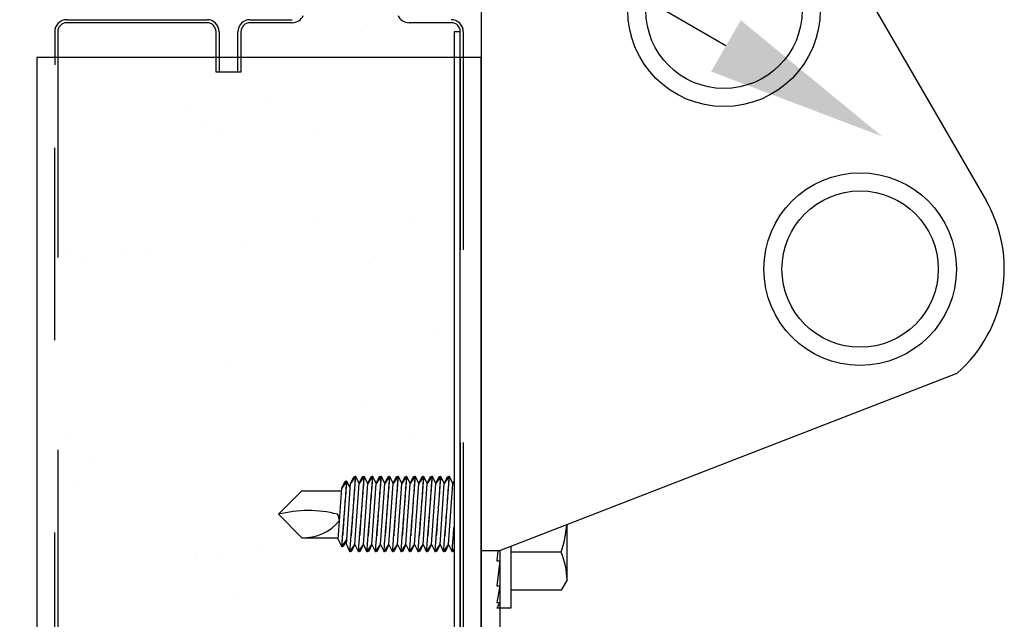
# Model space of a CAD drawing. Units: inches. Extents: x 168.8 to 189.1, y 234.4 to 247.7.
# Drawn here: x 174.8 to 175.3, y 242.8 to 243.1 of the extents above; entities that cross this region are included whole.
import ezdxf
from ezdxf import colors
from ezdxf.entities.mleader import LeaderData, LeaderLine
from ezdxf.math import Vec2, Vec3

# ---------------------------------------------------------------- set-up
doc = ezdxf.new("R2010")
doc.units = ezdxf.units.IN
doc.header["$LTSCALE"] = 0.25
doc.header["$MEASUREMENT"] = 0
doc.linetypes.add('HIDDEN', pattern=[0.375, 0.25, -0.125])
doc.layers.add('5150', color=7, linetype='Continuous')
doc.layers.add('ANNOTATIONS', color=1, linetype='Continuous')
doc.styles.add('ARIAL', font='arial.ttf', dxfattribs={"height": 0.09375})

msp = doc.modelspace()

# ---------------------------------------------------------------- linework, layer by layer
at = {"layer": '5150'}
for p, q in [((175.1804046654448, 243.1550426634644), (175.2597356531105, 243.0178689137676)), ((174.9971185927595, 243.1166842806963), (174.9971185927595, 242.5335748446061)), ((174.7816498427595, 243.1118021242294), (174.8546185927596, 243.1118021242293)), ((174.8769623427595, 243.1118021242293), (174.8989169011451, 243.1118021242294)), ((174.7753998427595, 243.1055521242293), (174.7753998427595, 243.0882504712712)), ((174.7769623427595, 243.1055521242293), (174.7769623427595, 243.0882504712712)), ((174.8546185927596, 243.1102396242294), (174.7816498427595, 243.1102396242294)), ((174.8593060927595, 243.0845590650211), (174.8593060927595, 243.1055521242293)), ((174.8608685927595, 243.1055521242293), (174.8608685927595, 243.0845590650211)), ((174.8707123427595, 243.0845590650211), (174.8707123427595, 243.1055521242293)), ((174.8722748427595, 243.1055521242293), (174.8722748427595, 243.0845590650211)), ((174.8989169011451, 243.1102396242294), (174.8769623427595, 243.1102396242294)), ((174.9381673931321, 243.1093639690699), (174.9381673931321, 243.1093639690699)), ((174.9816498427595, 243.1102396242294), (174.9596952843739, 243.1102396242294)), ((174.9878998427595, 243.1055521242293), (174.9878998427595, 243.0882504712712)), ((174.8722748427595, 243.0845590650211), (174.8593060927595, 243.0845590650211)), ((174.8435938007858, 243.0670996816683), (174.8435938007858, 243.0670996816683)), ((174.8842621379845, 243.0685344107924), (174.8842621379845, 243.0685344107924)), ((174.8551137591735, 243.0565435846743), (174.8551137591735, 243.0565435846743)), ((174.8627988258044, 243.0515316333141), (174.8627988258044, 243.0515316333141)), ((174.9106181206662, 243.0517437980316), (174.9106181206662, 243.0517437980316)), ((174.9094879627632, 243.0067188068626), (174.9094879627632, 243.0067188068626)), ((174.9596003418236, 243.0079792469541), (174.9596003418236, 243.0079792469541)), ((174.8747078755685, 242.9968029417453), (174.8747078755685, 242.9968029417453)), ((174.7822238771811, 242.9897043006804), (174.7822238771811, 242.9897043006804)), ((174.8108657919606, 242.9909439012465), (174.8108657919606, 242.9909439012465)), ((174.8238963264231, 242.990113474394), (174.8238963264231, 242.990113474394)), ((174.9421044780139, 242.9889374835066), (174.9421044780139, 242.9889374835066)), ((174.7913645419093, 242.9858305837118), (174.7913645419093, 242.9858305837118)), ((174.9716957380566, 242.9497158830951), (174.9716957380566, 242.9497158830951)), ((174.9832156964442, 242.9391597861011), (174.9832156964442, 242.9391597861011)), ((174.8667359106863, 242.9311051477507), (174.8667359106863, 242.9311051477507)), ((175.006837083361, 242.8357814621975), (175.2446940275318, 242.9280361310197)), ((174.9347389105644, 242.9120280212706), (174.9347389105644, 242.9120280212706)), ((174.7838128252708, 242.8948611602867), (174.7838128252708, 242.8948611602867)), ((174.961094893246, 242.8952374085097), (174.961094893246, 242.8952374085097)), ((174.7953327836585, 242.8843050632927), (174.7953327836585, 242.8843050632927)), ((174.786160962063, 242.869277815117), (174.786160962063, 242.869277815117)), ((174.9039700010305, 242.8669116360105), (174.8917629697805, 242.8547046047605)), ((174.9039700010305, 242.8669116360105), (174.9246160362718, 242.8669116360105)), ((174.9460415628958, 242.8685109979432), (174.9460415628958, 242.8685109979432)), ((174.9039700010305, 242.8424975735105), (174.8917629697805, 242.8547046047605)), ((175.041895677111, 242.8205341277447), (175.041895677111, 242.8493792109075)), ((174.9039700010305, 242.8424975735105), (174.9229088387144, 242.8424975735105)), ((174.9323326314036, 242.8425674759107), (174.9323326314036, 242.8425674759107)), ((174.8497069872482, 242.834480285481), (174.8497069872482, 242.834480285481)), ((174.8613425645405, 242.8344375117246), (174.8613425645405, 242.8344375117246)), ((174.8815210822582, 242.8358780085595), (174.8815210822582, 242.8358780085595)), ((174.9969456144427, 242.8357814621975), (175.0066641050442, 242.8357814621975)), ((175.0058009721067, 242.8357814621975), (175.005274583361, 242.830407700844)), ((175.006837083361, 242.8357814621975), (175.006837083361, 242.5335748446061)), ((175.012598802111, 242.8380161897013), (175.012598802111, 242.8058764797605)), ((175.0388457388754, 242.8349780422604), (175.012598802111, 242.8349780422604)), ((174.8489892977444, 242.8315951178772), (174.8489892977444, 242.8315951178772)), ((175.006837083361, 242.830407700844), (175.005274583361, 242.8173871231186)), ((175.005274583361, 242.830407700844), (175.006837083361, 242.830407700844)), ((175.041895677111, 242.8205341277447), (175.0388457388754, 242.8152514797605)), ((175.005274583361, 242.8173871231186), (175.006837083361, 242.8173871231186)), ((175.006837083361, 242.8173871231186), (175.005274583361, 242.8088675844265)), ((175.0388457388754, 242.8152514797605), (175.012598802111, 242.8152514797605)), ((174.8706729955681, 242.8106786621874), (174.8706729955681, 242.8106786621874)), ((175.006837083361, 242.8088675844265), (175.005274583361, 242.8058764797605)), ((175.005274583361, 242.8088675844265), (175.006837083361, 242.8088675844265)), ((175.012598802111, 242.8058764797605), (175.005274583361, 242.8058764797605))]:
    msp.add_line(p, q, dxfattribs=at)
at = {"layer": '5150', "linetype": 'Continuous'}
for p, q in [((174.7661810927595, 243.0920704029402), (174.7661810927595, 241.3414239183971)), ((174.9971185927595, 243.0920704029402), (174.7661810927595, 243.0920704029402)), ((174.9971185927595, 241.4218761728583), (174.9971185927595, 243.0920704029402))]:
    msp.add_line(p, q, dxfattribs=at)
at = {"layer": '5150', "linetype": 'HIDDEN', "ltscale": 0.125}
for p, q in [((174.9863373427595, 243.0920704029402), (174.9863373427595, 241.4174398290431)), ((174.9878998427595, 243.0920704029402), (174.9878998427595, 241.4180827774221)), ((174.7753998427595, 241.3451328598985), (174.7753998427595, 243.0882504712712)), ((174.7769623427595, 243.0882504712712), (174.7769623427596, 241.3457614940513))]:
    msp.add_line(p, q, dxfattribs=at)
at = {"layer": '5150', "extrusion": (-1, 6.123031769111886e-17, -2.211208317399595e-32)}
for p, q in [((174.924693997961, 242.8682419863686), (174.9264426672251, 242.8718272896786)), ((174.9269083500422, 242.8715248983345), (174.924693997961, 242.8682419863686)), ((174.9264426672251, 242.8718272896786), (174.9267043845051, 242.8718272896786)), ((174.9267043845051, 242.8718272896786), (174.9269083500422, 242.8715248983345)), ((174.9271123155793, 242.8718272896786), (174.9269083500422, 242.8715248983345)), ((174.9270918387898, 242.8389838413639), (174.9293061908707, 242.8706505514505)), ((174.9273740328589, 242.8718272896786), (174.9271123155793, 242.8718272896786)), ((174.9291227021234, 242.8682419863686), (174.9273740328589, 242.8718272896786)), ((174.9293061908707, 242.8706505514505), (174.9310548601348, 242.8742358547605)), ((174.9315205429519, 242.8739334634164), (174.9293061908707, 242.8706505514505)), ((174.9310548601348, 242.8742358547605), (174.9313165774148, 242.8742358547605)), ((174.9313165774148, 242.8742358547605), (174.9315205429519, 242.8739334634164)), ((174.9317245084889, 242.8742358547605), (174.9315205429519, 242.8739334634164)), ((174.9315205429519, 242.8389838413639), (174.933734895033, 242.8706505514505)), ((174.9319862257689, 242.8742358547605), (174.9317245084889, 242.8742358547605)), ((174.933734895033, 242.8706505514505), (174.9319862257689, 242.8742358547605)), ((174.933734895033, 242.8706505514505), (174.9354835642972, 242.8742358547605)), ((174.9359492471139, 242.8739334634164), (174.933734895033, 242.8706505514505)), ((174.9354835642972, 242.8742358547605), (174.9357452815771, 242.8742358547605)), ((174.9357452815771, 242.8742358547605), (174.9359492471139, 242.8739334634164)), ((174.936153212651, 242.8742358547605), (174.9359492471139, 242.8739334634164)), ((174.9359492471139, 242.8389838413639), (174.9381635991951, 242.8706505514505)), ((174.936414929931, 242.8742358547605), (174.936153212651, 242.8742358547605)), ((174.9381635991951, 242.8706505514505), (174.936414929931, 242.8742358547605)), ((174.9381635991951, 242.8706505514505), (174.9399122684593, 242.8742358547605)), ((174.9403779512763, 242.8739334634164), (174.9381635991951, 242.8706505514505)), ((174.9399122684593, 242.8742358547605), (174.9401739857392, 242.8742358547605)), ((174.9401739857392, 242.8742358547605), (174.9403779512763, 242.8739334634164)), ((174.9405819168131, 242.8742358547605), (174.9403779512763, 242.8739334634164)), ((174.9403779512763, 242.8389838413639), (174.9425923033572, 242.8706505514505)), ((174.9408436340931, 242.8742358547605), (174.9405819168131, 242.8742358547605)), ((174.9425923033572, 242.8706505514505), (174.9408436340931, 242.8742358547605)), ((174.9425923033572, 242.8706505514505), (174.9443409726213, 242.8742358547605)), ((174.9448066554384, 242.8739334634164), (174.9425923033572, 242.8706505514505)), ((174.9443409726213, 242.8742358547605), (174.9446026899013, 242.8742358547605)), ((174.9446026899013, 242.8742358547605), (174.9448066554384, 242.8739334634164)), ((174.9450106209755, 242.8742358547605), (174.9448066554384, 242.8739334634164)), ((174.9448066554384, 242.8389838413639), (174.9470210075196, 242.8706505514505)), ((174.9452723382554, 242.8742358547605), (174.9450106209755, 242.8742358547605)), ((174.9470210075196, 242.8706505514505), (174.9452723382554, 242.8742358547605)), ((174.9470210075196, 242.8706505514505), (174.9487696767837, 242.8742358547605)), ((174.9492353596005, 242.8739334634164), (174.9470210075196, 242.8706505514505)), ((174.9487696767837, 242.8742358547605), (174.9490313940637, 242.8742358547605)), ((174.9490313940637, 242.8742358547605), (174.9492353596005, 242.8739334634164)), ((174.9494393251375, 242.8742358547605), (174.9492353596005, 242.8739334634164)), ((174.9492353596005, 242.8389838413639), (174.9514497116816, 242.8706505514505)), ((174.9497010424175, 242.8742358547605), (174.9494393251375, 242.8742358547605)), ((174.9514497116816, 242.8706505514505), (174.9497010424175, 242.8742358547605)), ((174.9514497116816, 242.8706505514505), (174.9531983809458, 242.8742358547605)), ((174.9536640637628, 242.8739334634164), (174.9514497116816, 242.8706505514505)), ((174.9531983809458, 242.8742358547605), (174.9534600982257, 242.8742358547605)), ((174.9534600982257, 242.8742358547605), (174.9536640637628, 242.8739334634164)), ((174.9538680292996, 242.8742358547605), (174.9536640637628, 242.8739334634164)), ((174.9536640637628, 242.8389838413639), (174.955878415844, 242.8706505514505)), ((174.9541297465796, 242.8742358547605), (174.9538680292996, 242.8742358547605)), ((174.955878415844, 242.8706505514505), (174.9541297465796, 242.8742358547605)), ((174.955878415844, 242.8706505514505), (174.9576270851079, 242.8742358547605)), ((174.9580927679249, 242.8739334634164), (174.955878415844, 242.8706505514505)), ((174.9576270851079, 242.8742358547605), (174.9578888023881, 242.8742358547605)), ((174.9578888023881, 242.8742358547605), (174.9580927679249, 242.8739334634164)), ((174.958296733462, 242.8742358547605), (174.9580927679249, 242.8739334634164)), ((174.9580927679249, 242.838983841364), (174.9603071200061, 242.8706505514505)), ((174.9585584507419, 242.8742358547605), (174.958296733462, 242.8742358547605)), ((174.9603071200061, 242.8706505514505), (174.9585584507419, 242.8742358547605)), ((174.9603071200061, 242.8706505514505), (174.9620557892702, 242.8742358547605)), ((174.962521472087, 242.8739334634164), (174.9603071200061, 242.8706505514505)), ((174.9620557892702, 242.8742358547605), (174.9623175065502, 242.8742358547605)), ((174.9623175065502, 242.8742358547605), (174.962521472087, 242.8739334634164)), ((174.9627254376241, 242.8742358547605), (174.962521472087, 242.8739334634164)), ((174.962521472087, 242.838983841364), (174.9647358241682, 242.8706505514505)), ((174.962987154904, 242.8742358547605), (174.9627254376241, 242.8742358547605)), ((174.9647358241682, 242.8706505514505), (174.962987154904, 242.8742358547605)), ((174.9647358241682, 242.8706505514505), (174.9664844934323, 242.8742358547605)), ((174.9669501762494, 242.8739334634164), (174.9647358241682, 242.8706505514505)), ((174.9664844934323, 242.8742358547605), (174.9667462107123, 242.8742358547605)), ((174.9667462107123, 242.8742358547605), (174.9669501762494, 242.8739334634164)), ((174.9671541417862, 242.8742358547605), (174.9669501762494, 242.8739334634164)), ((174.9669501762494, 242.838983841364), (174.9691645283305, 242.8706505514505)), ((174.9674158590661, 242.8742358547605), (174.9671541417862, 242.8742358547605)), ((174.9691645283305, 242.8706505514505), (174.9674158590661, 242.8742358547605)), ((174.9691645283305, 242.8706505514505), (174.9709131975947, 242.8742358547605)), ((174.9713788804114, 242.8739334634165), (174.9691645283305, 242.8706505514505)), ((174.9709131975947, 242.8742358547605), (174.9711749148746, 242.8742358547605)), ((174.9711749148746, 242.8742358547605), (174.9713788804114, 242.8739334634165)), ((174.9715828459485, 242.8742358547605), (174.9713788804114, 242.8739334634165)), ((174.9713788804114, 242.838983841364), (174.9735932324926, 242.8706505514506)), ((174.9718445632285, 242.8742358547605), (174.9715828459485, 242.8742358547605)), ((174.9735932324926, 242.8706505514505), (174.9718445632285, 242.8742358547605)), ((174.9735932324926, 242.8706505514505), (174.9753419017568, 242.8742358547605)), ((174.9758075845738, 242.8739334634165), (174.9735932324926, 242.8706505514505)), ((174.9753419017568, 242.8742358547605), (174.9756036190367, 242.8742358547605)), ((174.9756036190367, 242.8742358547605), (174.9758075845735, 242.8739334634165)), ((174.9760115501106, 242.8742358547605), (174.9758075845738, 242.8739334634165)), ((174.9758075845735, 242.838983841364), (174.9780219366547, 242.8706505514506)), ((174.9762732673906, 242.8742358547605), (174.9760115501106, 242.8742358547605)), ((174.9780219366547, 242.8706505514506), (174.9762732673906, 242.8742358547605)), ((174.9780219366547, 242.8706505514506), (174.9797706059188, 242.8742358547605)), ((174.9802362887359, 242.8739334634165), (174.9780219366547, 242.8706505514506)), ((174.9797706059188, 242.8742358547605), (174.9800323231991, 242.8742358547605)), ((174.9800323231991, 242.8742358547605), (174.9802362887359, 242.8739334634165)), ((174.9804402542727, 242.8742358547605), (174.9802362887359, 242.8739334634165)), ((174.9802362887359, 242.838983841364), (174.9824506408171, 242.8706505514506)), ((174.9807019715529, 242.8742358547605), (174.9804402542727, 242.8742358547605)), ((174.9824506408171, 242.8706505514506), (174.9807019715526, 242.8742358547605)), ((174.9824506408171, 242.8706505514506), (174.9830560927595, 242.8718919118941)), ((174.9830560927595, 242.8715481708689), (174.9824506408171, 242.8706505514506)), ((174.9228488072318, 242.8416390833116), (174.9247115848904, 242.8682780449174)), ((174.9228488072318, 242.8416390833116), (174.9247177888423, 242.8378071031358)), ((174.9247177888423, 242.8378071031358), (174.9272879945098, 242.8416175897392)), ((174.9272879945098, 242.8416175897392), (174.9254294960149, 242.8378071031358)), ((174.9254294960149, 242.8378071031358), (174.9250736424286, 242.8383346777733)), ((174.9270918387898, 242.8389838413639), (174.9289503372844, 242.8351733547605)), ((174.9289503372844, 242.8351733547605), (174.9315205429519, 242.8389838413639)), ((174.929662044457, 242.8351733547605), (174.9293061908707, 242.8357009293979)), ((174.9315205429519, 242.8389838413639), (174.929662044457, 242.8351733547605)), ((174.9315205429519, 242.8389838413639), (174.9333790414467, 242.8351733547605)), ((174.9333790414467, 242.8351733547605), (174.933734895033, 242.8357009293979)), ((174.933734895033, 242.8357009293979), (174.9359492471139, 242.8389838413639)), ((174.9340907486194, 242.8351733547605), (174.933734895033, 242.8357009293979)), ((174.9359492471139, 242.8389838413639), (174.9340907486194, 242.8351733547605)), ((174.9359492471139, 242.8389838413639), (174.9378077456088, 242.8351733547605)), ((174.9378077456088, 242.8351733547605), (174.9403779512763, 242.8389838413639)), ((174.9385194527814, 242.8351733547605), (174.9381635991951, 242.8357009293979)), ((174.9403779512763, 242.8389838413639), (174.9385194527814, 242.8351733547605)), ((174.9403779512763, 242.8389838413639), (174.9422364497709, 242.8351733547605)), ((174.9422364497709, 242.8351733547605), (174.9448066554384, 242.8389838413639)), ((174.9429481569435, 242.8351733547605), (174.9425923033572, 242.8357009293979)), ((174.9448066554384, 242.8389838413639), (174.9429481569435, 242.8351733547605)), ((174.9448066554384, 242.8389838413639), (174.9466651539333, 242.8351733547605)), ((174.9466651539333, 242.8351733547605), (174.9470210075196, 242.8357009293979)), ((174.9470210075196, 242.8357009293979), (174.9492353596005, 242.8389838413639)), ((174.9473768611059, 242.8351733547605), (174.9470210075196, 242.8357009293979)), ((174.9492353596005, 242.8389838413639), (174.9473768611059, 242.8351733547605)), ((174.9492353596005, 242.8389838413639), (174.9510938580953, 242.8351733547605)), ((174.9510938580953, 242.8351733547605), (174.9536640637628, 242.8389838413639)), ((174.951805565268, 242.8351733547605), (174.9514497116816, 242.8357009293979)), ((174.9536640637628, 242.8389838413639), (174.951805565268, 242.8351733547605)), ((174.9536640637628, 242.8389838413639), (174.9555225622577, 242.8351733547605)), ((174.9555225622577, 242.8351733547605), (174.955878415844, 242.8357009293979)), ((174.955878415844, 242.8357009293979), (174.9580927679249, 242.8389838413639)), ((174.95623426943, 242.8351733547605), (174.955878415844, 242.8357009293979)), ((174.9580927679249, 242.8389838413639), (174.95623426943, 242.8351733547605)), ((174.9580927679249, 242.8389838413639), (174.9599512664198, 242.8351733547605)), ((174.9599512664198, 242.8351733547605), (174.9603071200061, 242.8357009293979)), ((174.9603071200061, 242.8357009293979), (174.962521472087, 242.838983841364)), ((174.9606629735924, 242.8351733547605), (174.9603071200061, 242.8357009293979)), ((174.962521472087, 242.838983841364), (174.9606629735924, 242.8351733547605)), ((174.962521472087, 242.838983841364), (174.9643799705819, 242.8351733547605)), ((174.9643799705819, 242.8351733547605), (174.9669501762494, 242.838983841364)), ((174.9650916777545, 242.8351733547605), (174.9647358241682, 242.835700929398)), ((174.9669501762494, 242.838983841364), (174.9650916777545, 242.8351733547605)), ((174.9669501762494, 242.838983841364), (174.9688086747442, 242.8351733547605)), ((174.9688086747442, 242.8351733547605), (174.9691645283305, 242.835700929398)), ((174.9691645283305, 242.835700929398), (174.9713788804114, 242.838983841364)), ((174.9695203819166, 242.8351733547605), (174.9691645283305, 242.835700929398)), ((174.9713788804114, 242.838983841364), (174.9695203819166, 242.8351733547605)), ((174.9713788804114, 242.838983841364), (174.9732373789063, 242.8351733547605)), ((174.9732373789063, 242.8351733547605), (174.9735932324926, 242.835700929398)), ((174.9735932324926, 242.835700929398), (174.9758075845735, 242.838983841364)), ((174.9739490860789, 242.8351733547605), (174.9735932324926, 242.835700929398)), ((174.9758075845735, 242.838983841364), (174.9739490860789, 242.8351733547605)), ((174.9758075845735, 242.838983841364), (174.9776660830684, 242.8351733547605)), ((174.9776660830684, 242.8351733547605), (174.9780219366547, 242.835700929398)), ((174.9780219366547, 242.835700929398), (174.9802362887359, 242.838983841364)), ((174.978377790241, 242.8351733547605), (174.9780219366547, 242.835700929398)), ((174.9802362887359, 242.838983841364), (174.978377790241, 242.8351733547605)), ((174.9802362887359, 242.838983841364), (174.9820947872307, 242.8351733547605)), ((174.9820947872307, 242.8351733547605), (174.9824506408171, 242.8357009293981)), ((174.9824506408171, 242.8357009293981), (174.9830560927595, 242.8365985488164)), ((174.9828064944031, 242.8351733547605), (174.9824506408171, 242.8357009293981)), ((174.9830560927595, 242.8356851072296), (174.9828064944031, 242.8351733547605))]:
    msp.add_line(p, q, dxfattribs=at)
at = {"layer": '5150'}
msp.add_lwpolyline([(174.9863373427595, 243.1055139255755), (174.9830560927595, 243.1055139255755), (174.9830560927595, 242.5195764255755), (174.9863373427595, 242.5195764255755), (174.9863373427595, 243.1055521242293)], dxfattribs=at)
for centre, radius in [((175.1234589705791, 243.1166842806963), 0.05006574741587554), ((175.1234589705791, 243.1166842806963), 0.04064794269472508), ((175.1942590999597, 242.9821442132513), 0.05006574741587554), ((175.1942590999597, 242.9821442132513), 0.04064794269472508)]:
    msp.add_circle(centre, radius, dxfattribs=at)
for centre, radius, start, end in [((174.7816498427595, 243.1055521242293), 0.006250000000000699, 90.0000000000016, 180.0000000000032), ((174.8546185927596, 243.1055521242293), 0.006249999999999589, 359.9999999999968, 89.99999999999675), ((174.8769623427595, 243.1055521242293), 0.006249999999999589, 90.0000000000016, 180.0000000000032), ((174.8989169011451, 243.1164896242294), 0.00625000000000016, 270.0000000000081, 336.0230983973626), ((174.9596952843739, 243.1164896242294), 0.006250000000000699, 203.9769016026426, 270), ((174.9816498427595, 243.1055521242293), 0.006250000000000144, 359.9999999999918, 89.99999999999675), ((174.7816498427595, 243.1055521242293), 0.004687500000000733, 90, 180), ((174.8546185927596, 243.1055521242293), 0.0046874999999999, 3.256887993818641e-12, 89.99999999999511), ((174.8769623427595, 243.1055521242293), 0.004687499999999623, 90.00000000000652, 180), ((174.9816498427595, 243.1055521242293), 0.004687500000000178, 0, 90), ((175.1973194991505, 242.9821442132513), 0.07191683045112227, 311.2038862645404, 30.29849593698929), ((174.9072598643774, 242.7943443332874), 0.06226651861273028, 75.78606970610186, 104.4112495322254), ((174.9145597873305, 242.8505316485), 0.009013363252787919, 5.523393872457357, 27.57920595920255), ((174.9046276228443, 242.866996209701), 0.02450746093834419, 268.4623671242729, 320.4747165056442), ((174.9765747790089, 242.8547046047604), 0.06532082141826871, 342.4225321238405, 355.246964936146), ((174.9985662767914, 242.8189287734725), 0.04335912930867, 2.121838089092028, 21.72470783490866)]:
    msp.add_arc(centre, radius, start, end, dxfattribs=at)
for points, knots in [([(174.927121855446, 242.8718272896786), (174.9270559268628, 242.8709119480696), (174.9269735892968, 242.8697660575509), (174.9267585926406, 242.86675949597), (174.9266020309505, 242.864559499793), (174.9262621161718, 242.859740944613), (174.9260788323755, 242.8571223932367), (174.9257377690033, 242.8522115521341), (174.9255571587482, 242.8495905683945), (174.9253018530637, 242.8458585124611), (174.9252159734365, 242.8445978418225), (174.9251376818784, 242.8434449331285)], [-0.30223659451005, -0.30223659451005, -0.30223659451005, -0.30223659451005, -0.269477511176294, -0.269477511176294, -0.2245967293209816, -0.2245967293209816, -0.1797159474656693, -0.1797159474656693, -0.1348089318979158, -0.1348089318979158, -0.1102388997732331, -0.1102388997732331, -0.1102388997732331, -0.1102388997732331]), ([(174.9251376818784, 242.8434449331285), (174.9252369575824, 242.8446660367322), (174.9253457529573, 242.8460093973946), (174.9256556340918, 242.849855055354), (174.9258667411094, 242.852496937634), (174.9262556526573, 242.8574051302544), (174.92645958155, 242.8600005231773), (174.9268310229731, 242.8647653439385), (174.9269986273037, 242.866934743211), (174.9272229818748, 242.8698521584475), (174.9273067104607, 242.8709458861945), (174.9273740328589, 242.8718272896786)], [0.1103396784791099, 0.1103396784791099, 0.1103396784791099, 0.1103396784791099, 0.1364385375141223, 0.1364385375141223, 0.1816313218971571, 0.1816313218971571, 0.2262543798781513, 0.2262543798781513, 0.2708774378591454, 0.2708774378591454, 0.3024188736557061, 0.3024188736557061, 0.3024188736557061, 0.3024188736557061]), ([(174.9295663860408, 242.8434449331286), (174.9296656617445, 242.8446660367322), (174.9297744571196, 242.8460093973946), (174.9300843382539, 242.849855055354), (174.9302954452715, 242.852496937634), (174.9306843568197, 242.8574051302545), (174.9308882857121, 242.8600005231773), (174.9312597271352, 242.8647653439385), (174.931427331466, 242.866934743211), (174.9316891309851, 242.8703390772658), (174.9318014122908, 242.8718088920914), (174.931949921719, 242.8737573016244), (174.9319862257689, 242.8742358547605), (174.9319862257689, 242.8742358547605)], [0.1103396784791099, 0.1103396784791099, 0.1103396784791099, 0.1103396784791099, 0.1364385375141223, 0.1364385375141223, 0.1816313218971571, 0.1816313218971571, 0.2262543798781513, 0.2262543798781513, 0.2708774378591454, 0.2708774378591454, 0.3151307855008377, 0.3151307855008377, 0.3593841331425299, 0.3593841331425299, 0.3593841331425299, 0.3593841331425299]), ([(174.9317245084889, 242.8742358547605), (174.9317245084889, 242.8742358547605), (174.9316888044566, 242.8737436377154), (174.9315444438689, 242.8717435264909), (174.9314358750933, 242.8702356706732), (174.931187296803, 242.86675949597), (174.9310307351128, 242.864559499793), (174.9306908203339, 242.859740944613), (174.9305075365375, 242.8571223932367), (174.9301664731657, 242.8522115521341), (174.9299858629106, 242.8495905683945), (174.9297305572261, 242.8458585124612), (174.9296446775988, 242.8445978418225), (174.9295663860408, 242.8434449331286)], [-0.3592497624693887, -0.3592497624693887, -0.3592497624693887, -0.3592497624693887, -0.3143636368228414, -0.3143636368228414, -0.269477511176294, -0.269477511176294, -0.2245967293209816, -0.2245967293209816, -0.1797159474656693, -0.1797159474656693, -0.1348089318979158, -0.1348089318979158, -0.1102388997732331, -0.1102388997732331, -0.1102388997732331, -0.1102388997732331]), ([(174.936153212651, 242.8742358547605), (174.936153212651, 242.8742358547605), (174.9361175086189, 242.8737436377154), (174.935973148031, 242.8717435264909), (174.9358645792554, 242.8702356706732), (174.935616000965, 242.86675949597), (174.9354594392749, 242.864559499793), (174.935119524496, 242.859740944613), (174.9349362406999, 242.8571223932367), (174.9345951773278, 242.8522115521341), (174.9344145670727, 242.8495905683945), (174.9341592613881, 242.8458585124619), (174.9340733817609, 242.8445978418239), (174.9339950902028, 242.8434449331304)], [-0.3592497624694139, -0.3592497624694139, -0.3592497624694139, -0.3592497624694139, -0.3143636368229475, -0.3143636368229475, -0.2694775111764811, -0.2694775111764811, -0.2245967293211175, -0.2245967293211175, -0.1797159474657539, -0.1797159474657539, -0.1348089318980266, -0.1348089318980266, -0.1102388997868346, -0.1102388997868346, -0.1102388997868346, -0.1102388997868346]), ([(174.9339950902028, 242.8434449331304), (174.9340943659069, 242.8446660367337), (174.9342031612817, 242.8460093973953), (174.9345130424162, 242.849855055354), (174.9347241494339, 242.852496937634), (174.9351130609818, 242.8574051302545), (174.9353169898742, 242.8600005231773), (174.9356884312973, 242.8647653439385), (174.9358560356281, 242.866934743211), (174.9361178351474, 242.8703390772658), (174.9362301164532, 242.8718088920915), (174.9363786258811, 242.8737573016244), (174.936414929931, 242.8742358547605), (174.936414929931, 242.8742358547605)], [0.1103396784927403, 0.1103396784927403, 0.1103396784927403, 0.1103396784927403, 0.1364385375141501, 0.1364385375141501, 0.1816313218971856, 0.1816313218971856, 0.2262543798781521, 0.2262543798781521, 0.2708774378591187, 0.2708774378591187, 0.3151307855008111, 0.3151307855008111, 0.3593841331425035, 0.3593841331425035, 0.3593841331425035, 0.3593841331425035]), ([(174.9405819168131, 242.8742358547605), (174.9405819168131, 242.8742358547605), (174.940546212781, 242.8737436377154), (174.9404018521934, 242.8717435264909), (174.9402932834174, 242.8702356706732), (174.9400447051274, 242.86675949597), (174.939888143437, 242.864559499793), (174.9395482286584, 242.859740944613), (174.939364944862, 242.8571223932367), (174.9390238814899, 242.8522115521341), (174.9388432712347, 242.8495905683945), (174.9385879655505, 242.8458585124625), (174.9385020859233, 242.8445978418251), (174.9384237943652, 242.8434449331321)], [-0.3592497624694408, -0.3592497624694408, -0.3592497624694408, -0.3592497624694408, -0.3143636368229746, -0.3143636368229746, -0.2694775111765084, -0.2694775111765084, -0.224596729321174, -0.224596729321174, -0.1797159474658396, -0.1797159474658396, -0.1348089318980566, -0.1348089318980566, -0.1102388997986599, -0.1102388997986599, -0.1102388997986599, -0.1102388997986599]), ([(174.9384237943652, 242.8434449331321), (174.938523070069, 242.8446660367349), (174.9386318654441, 242.846009397396), (174.9389417465783, 242.849855055354), (174.939152853596, 242.852496937634), (174.9395417651438, 242.8574051302545), (174.9397456940365, 242.8600005231773), (174.9401171354596, 242.8647653439385), (174.9402847397902, 242.866934743211), (174.9405465393095, 242.8703390772658), (174.9406588206153, 242.8718088920915), (174.9408073300434, 242.8737573016244), (174.9408436340931, 242.8742358547605), (174.9408436340931, 242.8742358547605)], [0.1103396785045049, 0.1103396785045049, 0.1103396785045049, 0.1103396785045049, 0.1364385375141779, 0.1364385375141779, 0.181631321897214, 0.181631321897214, 0.226254379878207, 0.226254379878207, 0.2708774378591999, 0.2708774378591999, 0.3151307855008244, 0.3151307855008244, 0.3593841331424488, 0.3593841331424488, 0.3593841331424488, 0.3593841331424488]), ([(174.9450106209755, 242.8742358547605), (174.9450106209755, 242.8742358547605), (174.9449749169431, 242.8737436377154), (174.9448305563555, 242.8717435264909), (174.9447219875798, 242.8702356706732), (174.9444734092895, 242.86675949597), (174.9443168475994, 242.864559499793), (174.9439769328204, 242.859740944613), (174.9437936490241, 242.8571223932367), (174.9434525856522, 242.8522115521342), (174.9432719753971, 242.8495905683945), (174.9430166697126, 242.8458585124631), (174.9429307900853, 242.844597841826), (174.9428524985276, 242.8434449331333)], [-0.3592497624693778, -0.3592497624693778, -0.3592497624693778, -0.3592497624693778, -0.3143636368229118, -0.3143636368229118, -0.2694775111764459, -0.2694775111764459, -0.2245967293211407, -0.2245967293211407, -0.1797159474658355, -0.1797159474658355, -0.1348089318980795, -0.1348089318980795, -0.1102388998075699, -0.1102388998075699, -0.1102388998075699, -0.1102388998075699]), ([(174.9428524985276, 242.8434449331333), (174.9429517742313, 242.8446660367358), (174.9430605696062, 242.8460093973965), (174.9433704507404, 242.849855055354), (174.9435815577581, 242.852496937634), (174.9439704693062, 242.8574051302545), (174.9441743981986, 242.8600005231773), (174.9445458396217, 242.8647653439385), (174.9447134439526, 242.866934743211), (174.9449752434716, 242.8703390772658), (174.9450875247773, 242.8718088920915), (174.9452360342055, 242.8737573016244), (174.9452723382554, 242.8742358547605), (174.9452723382554, 242.8742358547605)], [0.1103396785134873, 0.1103396785134873, 0.1103396785134873, 0.1103396785134873, 0.1364385375142926, 0.1364385375142926, 0.181631321897307, 0.181631321897307, 0.2262543798782723, 0.2262543798782723, 0.2708774378592377, 0.2708774378592377, 0.3151307855008623, 0.3151307855008623, 0.3593841331424869, 0.3593841331424869, 0.3593841331424869, 0.3593841331424869]), ([(174.9494393251375, 242.8742358547605), (174.9494393251375, 242.8742358547605), (174.9494036211055, 242.8737436377154), (174.9492592605176, 242.8717435264909), (174.9491506917419, 242.8702356706732), (174.9489021134516, 242.86675949597), (174.9487455517614, 242.864559499793), (174.9484056369825, 242.859740944613), (174.9482223531864, 242.8571223932367), (174.9478812898143, 242.8522115521342), (174.9477006795592, 242.8495905683945), (174.947445373875, 242.8458585124622), (174.9473594942474, 242.8445978418245), (174.9472812026897, 242.8434449331311)], [-0.3592497624694359, -0.3592497624694359, -0.3592497624694359, -0.3592497624694359, -0.3143636368229831, -0.3143636368229831, -0.2694775111765303, -0.2694775111765303, -0.2245967293212259, -0.2245967293212259, -0.1797159474659213, -0.1797159474659213, -0.1348089318981096, -0.1348089318981096, -0.1102388997918897, -0.1102388997918897, -0.1102388997918897, -0.1102388997918897]), ([(174.9472812026897, 242.8434449331311), (174.9473804783934, 242.8446660367342), (174.9474892737682, 242.8460093973956), (174.9477991549028, 242.849855055354), (174.9480102619204, 242.852496937634), (174.9483991734683, 242.8574051302546), (174.9486031023607, 242.8600005231773), (174.9489745437838, 242.8647653439385), (174.9491421481146, 242.8669347432111), (174.949403947634, 242.8703390772658), (174.9495162289397, 242.8718088920915), (174.9496647383679, 242.8737573016244), (174.9497010424175, 242.8742358547605), (174.9497010424175, 242.8742358547605)], [0.1103396784976693, 0.1103396784976693, 0.1103396784976693, 0.1103396784976693, 0.1364385375143204, 0.1364385375143204, 0.1816313218973355, 0.1816313218973355, 0.2262543798783001, 0.2262543798783001, 0.2708774378592647, 0.2708774378592647, 0.3151307855008773, 0.3151307855008773, 0.35938413314249, 0.35938413314249, 0.35938413314249, 0.35938413314249]), ([(174.9538680292996, 242.8742358547605), (174.9538680292996, 242.8742358547605), (174.9538323252675, 242.8737436377154), (174.9536879646799, 242.8717435264909), (174.953579395904, 242.8702356706732), (174.9533308176139, 242.86675949597), (174.9531742559235, 242.864559499793), (174.9528343411449, 242.859740944613), (174.9526510573485, 242.8571223932368), (174.9523099939764, 242.8522115521342), (174.9521293837213, 242.8495905683945), (174.951874078037, 242.8458585124623), (174.9517881984098, 242.8445978418247), (174.9517099068517, 242.8434449331315)], [-0.3592497624694321, -0.3592497624694321, -0.3592497624694321, -0.3592497624694321, -0.3143636368229795, -0.3143636368229795, -0.269477511176527, -0.269477511176527, -0.2245967293212517, -0.2245967293212517, -0.1797159474659764, -0.1797159474659764, -0.134808931898218, -0.134808931898218, -0.1102388997945771, -0.1102388997945771, -0.1102388997945771, -0.1102388997945771]), ([(174.9517099068517, 242.8434449331315), (174.9518091825555, 242.8446660367345), (174.9519179779306, 242.8460093973957), (174.9522278590648, 242.849855055354), (174.9524389660825, 242.852496937634), (174.9528278776304, 242.8574051302546), (174.9530318065231, 242.8600005231773), (174.9534032479462, 242.8647653439385), (174.9535708522767, 242.8669347432111), (174.953832651796, 242.8703390772658), (174.9539449331018, 242.8718088920915), (174.95409344253, 242.8737573016244), (174.9541297465796, 242.8742358547605), (174.9541297465796, 242.8742358547605)], [0.1103396785004259, 0.1103396785004259, 0.1103396785004259, 0.1103396785004259, 0.1364385375143504, 0.1364385375143504, 0.1816313218973949, 0.1816313218973949, 0.2262543798783859, 0.2262543798783859, 0.2708774378593768, 0.2708774378593768, 0.3151307855009214, 0.3151307855009214, 0.3593841331424661, 0.3593841331424661, 0.3593841331424661, 0.3593841331424661]), ([(174.958296733462, 242.8742358547605), (174.958296733462, 242.8742358547605), (174.9582610294296, 242.8737436377154), (174.958116668842, 242.8717435264909), (174.9580081000663, 242.8702356706732), (174.957759521776, 242.86675949597), (174.9576029600859, 242.864559499793), (174.957263045307, 242.859740944613), (174.9570797615106, 242.8571223932368), (174.9567386981388, 242.8522115521342), (174.9565580878836, 242.8495905683945), (174.9563027821991, 242.8458585124633), (174.9562169025722, 242.8445978418266), (174.9561386110141, 242.843444933134)], [-0.3592497624694294, -0.3592497624694294, -0.3592497624694294, -0.3592497624694294, -0.3143636368229771, -0.3143636368229771, -0.2694775111765248, -0.2694775111765248, -0.2245967293212787, -0.2245967293212787, -0.1797159474660327, -0.1797159474660327, -0.1348089318982457, -0.1348089318982457, -0.1102388998124385, -0.1102388998124385, -0.1102388998124385, -0.1102388998124385]), ([(174.9561386110141, 242.843444933134), (174.9562378867178, 242.8446660367363), (174.9563466820927, 242.8460093973968), (174.9566565632269, 242.849855055354), (174.9568676702446, 242.852496937634), (174.9572565817927, 242.8574051302546), (174.9574605106851, 242.8600005231773), (174.9578319521083, 242.8647653439385), (174.9579995564391, 242.8669347432111), (174.9582613559581, 242.8703390772658), (174.9583736372639, 242.8718088920915), (174.958522146692, 242.8737573016244), (174.9585584507419, 242.8742358547605), (174.9585584507419, 242.8742358547605)], [0.1103396785182887, 0.1103396785182887, 0.1103396785182887, 0.1103396785182887, 0.1364385375143804, 0.1364385375143804, 0.1816313218974545, 0.1816313218974545, 0.2262543798784179, 0.2262543798784179, 0.2708774378593812, 0.2708774378593812, 0.3151307855009261, 0.3151307855009261, 0.3593841331424709, 0.3593841331424709, 0.3593841331424709, 0.3593841331424709]), ([(174.9627254376241, 242.8742358547605), (174.9627254376241, 242.8742358547605), (174.962689733592, 242.8737436377154), (174.9625453730041, 242.8717435264909), (174.9624368042284, 242.8702356706732), (174.9621882259381, 242.86675949597), (174.962031664248, 242.864559499793), (174.9616917494691, 242.859740944613), (174.9615084656729, 242.8571223932368), (174.9611674023008, 242.8522115521342), (174.9609867920457, 242.8495905683946), (174.9607314863615, 242.8458585124626), (174.9606456067342, 242.8445978418254), (174.9605673151762, 242.8434449331324)], [-0.3592497624694495, -0.3592497624694495, -0.3592497624694495, -0.3592497624694495, -0.3143636368230651, -0.3143636368230651, -0.2694775111766807, -0.2694775111766807, -0.2245967293213927, -0.2245967293213927, -0.1797159474661046, -0.1797159474661046, -0.1348089318982942, -0.1348089318982942, -0.1102388998008605, -0.1102388998008605, -0.1102388998008605, -0.1102388998008605]), ([(174.9605673151762, 242.8434449331324), (174.9606665908799, 242.8446660367351), (174.9607753862548, 242.8460093973961), (174.9610852673893, 242.8498550553541), (174.9612963744069, 242.852496937634), (174.9616852859548, 242.8574051302546), (174.9618892148472, 242.8600005231773), (174.9622606562703, 242.8647653439385), (174.9624282606012, 242.8669347432111), (174.9626900601205, 242.8703390772658), (174.9628023414262, 242.8718088920915), (174.9629508508544, 242.8737573016244), (174.962987154904, 242.8742358547605), (174.962987154904, 242.8742358547605)], [0.1103396785067734, 0.1103396785067734, 0.1103396785067734, 0.1103396785067734, 0.1364385375144951, 0.1364385375144951, 0.1816313218975474, 0.1816313218975474, 0.2262543798784832, 0.2262543798784832, 0.270877437859419, 0.270877437859419, 0.315130785500964, 0.315130785500964, 0.3593841331425089, 0.3593841331425089, 0.3593841331425089, 0.3593841331425089]), ([(174.9671541417862, 242.8742358547605), (174.9671541417862, 242.8742358547605), (174.9671184377541, 242.8737436377154), (174.9669740771664, 242.8717435264909), (174.9668655083905, 242.8702356706732), (174.9666169301005, 242.86675949597), (174.9664603684101, 242.864559499793), (174.9661204536314, 242.859740944613), (174.965937169835, 242.8571223932368), (174.9655961064629, 242.8522115521342), (174.9654154962078, 242.8495905683946), (174.9651601905236, 242.8458585124633), (174.9650743108963, 242.8445978418266), (174.9649960193385, 242.8434449331341)], [-0.359249762469447, -0.359249762469447, -0.359249762469447, -0.359249762469447, -0.3143636368230632, -0.3143636368230632, -0.2694775111766795, -0.2694775111766795, -0.2245967293214198, -0.2245967293214198, -0.1797159474661602, -0.1797159474661602, -0.1348089318983219, -0.1348089318983219, -0.1102388998128925, -0.1102388998128925, -0.1102388998128925, -0.1102388998128925]), ([(174.9649960193385, 242.8434449331341), (174.9650952950423, 242.8446660367363), (174.9652040904171, 242.8460093973968), (174.9655139715514, 242.849855055354), (174.965725078569, 242.8524969376341), (174.9661139901169, 242.8574051302546), (174.9663179190096, 242.8600005231773), (174.9666893604327, 242.8647653439385), (174.9668569647635, 242.8669347432111), (174.9671187642826, 242.8703390772658), (174.9672310455883, 242.8718088920915), (174.9673795550165, 242.8737573016244), (174.9674158590661, 242.8742358547605), (174.9674158590661, 242.8742358547605)], [0.1103396785188872, 0.1103396785188872, 0.1103396785188872, 0.1103396785188872, 0.1364385375145251, 0.1364385375145251, 0.1816313218976069, 0.1816313218976069, 0.2262543798785152, 0.2262543798785152, 0.2708774378594234, 0.2708774378594234, 0.3151307855009685, 0.3151307855009685, 0.3593841331425137, 0.3593841331425137, 0.3593841331425137, 0.3593841331425137]), ([(174.9715828459485, 242.8742358547605), (174.9715828459485, 242.8742358547605), (174.9715471419161, 242.8737436377154), (174.9714027813285, 242.8717435264909), (174.9712942125529, 242.8702356706732), (174.9710456342625, 242.8667594959701), (174.9708890725724, 242.864559499793), (174.9705491577935, 242.859740944613), (174.9703658739974, 242.8571223932369), (174.9700248106253, 242.8522115521342), (174.9698442003701, 242.8495905683946), (174.9695888946859, 242.8458585124639), (174.9695030150587, 242.8445978418276), (174.9694247235009, 242.8434449331355)], [-0.3592497624694721, -0.3592497624694721, -0.3592497624694721, -0.3592497624694721, -0.3143636368231689, -0.3143636368231689, -0.2694775111768656, -0.2694775111768656, -0.2245967293215556, -0.2245967293215556, -0.1797159474662455, -0.1797159474662455, -0.1348089318984328, -0.1348089318984328, -0.1102388998229372, -0.1102388998229372, -0.1102388998229372, -0.1102388998229372]), ([(174.9694247235009, 242.8434449331355), (174.9695239992044, 242.8446660367374), (174.9696327945795, 242.8460093973973), (174.9699426757134, 242.8498550553541), (174.9701537827311, 242.8524969376341), (174.9705426942793, 242.8574051302546), (174.9707466231717, 242.8600005231774), (174.9711180645948, 242.8647653439385), (174.9712856689256, 242.8669347432111), (174.9715474684449, 242.8703390772658), (174.9716597497504, 242.8718088920915), (174.9718082591786, 242.8737573016244), (174.9718445632285, 242.8742358547605), (174.9718445632285, 242.8742358547605)], [0.1103396785288792, 0.1103396785288792, 0.1103396785288792, 0.1103396785288792, 0.1364385375145529, 0.1364385375145529, 0.1816313218976354, 0.1816313218976354, 0.2262543798785428, 0.2262543798785428, 0.2708774378594502, 0.2708774378594502, 0.3151307855009834, 0.3151307855009834, 0.3593841331425165, 0.3593841331425165, 0.3593841331425165, 0.3593841331425165]), ([(174.9760115501106, 242.8742358547605), (174.9760115501106, 242.8742358547605), (174.9759758460785, 242.8737436377154), (174.9758314854906, 242.8717435264909), (174.9757229167149, 242.8702356706732), (174.9754743384246, 242.86675949597), (174.9753177767345, 242.864559499793), (174.9749778619556, 242.859740944613), (174.9747945781595, 242.8571223932369), (174.9744535147874, 242.8522115521342), (174.9742729045322, 242.8495905683946), (174.974017598848, 242.8458585124633), (174.9739317192208, 242.8445978418266), (174.973853427663, 242.843444933134)], [-0.3592497624694386, -0.3592497624694386, -0.3592497624694386, -0.3592497624694386, -0.314363636823123, -0.314363636823123, -0.2694775111768075, -0.2694775111768075, -0.2245967293215543, -0.2245967293215543, -0.179715947466301, -0.179715947466301, -0.1348089318984604, -0.1348089318984604, -0.110238899812008, -0.110238899812008, -0.110238899812008, -0.110238899812008]), ([(174.973853427663, 242.843444933134), (174.9739527033667, 242.8446660367363), (174.9740614987416, 242.8460093973968), (174.9743713798758, 242.8498550553541), (174.9745824868935, 242.8524969376342), (174.9749713984413, 242.8574051302546), (174.9751753273337, 242.8600005231774), (174.9755467687569, 242.8647653439385), (174.9757143730877, 242.8669347432111), (174.975976172607, 242.8703390772658), (174.9760884539128, 242.8718088920915), (174.9762369633409, 242.8737573016244), (174.9762732673906, 242.8742358547605), (174.9762732673906, 242.8742358547605)], [0.1103396785179948, 0.1103396785179948, 0.1103396785179948, 0.1103396785179948, 0.136438537514583, 0.136438537514583, 0.181631321897695, 0.181631321897695, 0.226254379878602, 0.226254379878602, 0.2708774378595091, 0.2708774378595091, 0.3151307855009864, 0.3151307855009864, 0.3593841331424636, 0.3593841331424636, 0.3593841331424636, 0.3593841331424636]), ([(174.9804402542727, 242.8742358547605), (174.9804402542727, 242.8742358547605), (174.9804045502406, 242.8737436377154), (174.980260189653, 242.8717435264909), (174.980151620877, 242.8702356706732), (174.979903042587, 242.8667594959701), (174.9797464808966, 242.864559499793), (174.9794065661179, 242.859740944613), (174.9792232823216, 242.8571223932369), (174.9788822189495, 242.8522115521342), (174.9787016086943, 242.8495905683946), (174.9784463030101, 242.8458585124633), (174.9783604233828, 242.8445978418266), (174.9782821318251, 242.843444933134)], [-0.359249762469436, -0.359249762469436, -0.359249762469436, -0.359249762469436, -0.3143636368231332, -0.3143636368231332, -0.2694775111768305, -0.2694775111768305, -0.2245967293215788, -0.2245967293215788, -0.1797159474663271, -0.1797159474663271, -0.1348089318984858, -0.1348089318984858, -0.1102388998120691, -0.1102388998120691, -0.1102388998120691, -0.1102388998120691]), ([(174.9782821318251, 242.843444933134), (174.9783814075288, 242.8446660367363), (174.9784902029037, 242.8460093973968), (174.9788000840379, 242.8498550553541), (174.9790111910555, 242.8524969376342), (174.9794001026034, 242.8574051302546), (174.9796040314961, 242.8600005231774), (174.9799754729192, 242.8647653439385), (174.9801430772501, 242.8669347432111), (174.9804048767691, 242.8703390772658), (174.9805171580748, 242.8718088920915), (174.980665667503, 242.8737573016244), (174.9807019715526, 242.8742358547605), (174.9807019715526, 242.8742358547605)], [0.1103396785180001, 0.1103396785180001, 0.1103396785180001, 0.1103396785180001, 0.1364385375146977, 0.1364385375146977, 0.1816313218977879, 0.1816313218977879, 0.2262543798786941, 0.2262543798786941, 0.2708774378596003, 0.2708774378596003, 0.3151307855010657, 0.3151307855010657, 0.359384133142531, 0.359384133142531, 0.359384133142531, 0.359384133142531]), ([(174.9830560927595, 242.8485037482804), (174.9830254184807, 242.8480565978066), (174.9829951019263, 242.8476140563709), (174.9828750071725, 242.8458585124637), (174.9827891275452, 242.8445978418274), (174.9827108359874, 242.8434449331352)], [-0.1429206200141072, -0.1429206200141072, -0.1429206200141072, -0.1429206200141072, -0.1348089318985133, -0.1348089318985133, -0.1102388998206899, -0.1102388998206899, -0.1102388998206899, -0.1102388998206899]), ([(174.9827108359874, 242.8434449331352), (174.9828101116909, 242.8446660367372), (174.982918907066, 242.8460093973972), (174.9830402413328, 242.8475151686003), (174.9830481561854, 242.847613428304), (174.9830560927595, 242.8477119929221)], [0.1103396785265926, 0.1103396785265926, 0.1103396785265926, 0.1103396785265926, 0.1364385375147255, 0.1364385375147255, 0.1382539924919736, 0.1382539924919736, 0.1382539924919736, 0.1382539924919736]), ([(174.9247177888423, 242.8378071031358), (174.9247818453786, 242.8386671789887), (174.9248593738252, 242.8397081398136), (174.9250024734837, 242.8416295137769), (174.9250673373742, 242.8425004298329), (174.9251376818784, 242.8434449331285)], [0.05985282669558097, 0.05985282669558097, 0.05985282669558097, 0.05985282669558097, 0.08955783420269632, 0.08955783420269632, 0.1098279428674891, 0.1098279428674891, 0.1098279428674891, 0.1098279428674891]), ([(174.9289503372844, 242.8351733547605), (174.9289503372844, 242.8351733547605), (174.9289865153519, 242.8356591113116), (174.929133804272, 242.8376367337536), (174.9292449150797, 242.8391285990413), (174.929431177646, 242.8416295137769), (174.9294960415363, 242.8425004298329), (174.9295663860408, 242.8434449331286)], [0, 0, 0, 0, 0.04477891710134816, 0.04477891710134816, 0.08955783420269632, 0.08955783420269632, 0.1098279428674891, 0.1098279428674891, 0.1098279428674891, 0.1098279428674891]), ([(174.9333790414467, 242.8351733547605), (174.9333790414467, 242.8351733547605), (174.933415219514, 242.8356591113116), (174.9335625084341, 242.8376367337536), (174.9336736192421, 242.8391285990414), (174.9338598818081, 242.8416295137774), (174.9339247456986, 242.8425004298342), (174.9339950902028, 242.8434449331304)], [0, 0, 0, 0, 0.04477891710134821, 0.04477891710134821, 0.08955783420269642, 0.08955783420269642, 0.1098279428810199, 0.1098279428810199, 0.1098279428810199, 0.1098279428810199]), ([(174.9378077456088, 242.8351733547605), (174.9378077456088, 242.8351733547605), (174.9378439236764, 242.8356591113116), (174.9379912125962, 242.8376367337536), (174.9381023234041, 242.8391285990414), (174.9382885859702, 242.8416295137779), (174.9383534498607, 242.8425004298351), (174.9384237943652, 242.8434449331321)], [0, 0, 0, 0, 0.04477891710134816, 0.04477891710134816, 0.08955783420269632, 0.08955783420269632, 0.1098279428927826, 0.1098279428927826, 0.1098279428927826, 0.1098279428927826]), ([(174.9422364497709, 242.8351733547605), (174.9422364497709, 242.8351733547605), (174.9422726278384, 242.8356591113116), (174.9424199167586, 242.8376367337536), (174.9425310275662, 242.8391285990414), (174.9427172901325, 242.8416295137782), (174.9427821540231, 242.8425004298359), (174.9428524985276, 242.8434449331333)], [0, 0, 0, 0, 0.04477891710134821, 0.04477891710134821, 0.08955783420269642, 0.08955783420269642, 0.10982794290177, 0.10982794290177, 0.10982794290177, 0.10982794290177]), ([(174.9466651539333, 242.8351733547605), (174.9466651539333, 242.8351733547605), (174.9467013320005, 242.8356591113116), (174.9468486209206, 242.8376367337536), (174.9469597317286, 242.8391285990414), (174.9471459942946, 242.8416295137777), (174.9472108581852, 242.8425004298346), (174.9472812026897, 242.8434449331311)], [0, 0, 0, 0, 0.04477891710134817, 0.04477891710134817, 0.08955783420269633, 0.08955783420269633, 0.1098279428859819, 0.1098279428859819, 0.1098279428859819, 0.1098279428859819]), ([(174.9510938580953, 242.8351733547605), (174.9510938580953, 242.8351733547605), (174.9511300361629, 242.8356591113116), (174.9512773250827, 242.8376367337536), (174.9513884358907, 242.8391285990415), (174.9515746984567, 242.8416295137778), (174.9516395623473, 242.8425004298348), (174.9517099068517, 242.8434449331315)], [0, 0, 0, 0, 0.04477891710134821, 0.04477891710134821, 0.08955783420269642, 0.08955783420269642, 0.1098279428886764, 0.1098279428886764, 0.1098279428886764, 0.1098279428886764]), ([(174.9555225622577, 242.8351733547605), (174.9555225622577, 242.8351733547605), (174.955558740325, 242.8356591113116), (174.9557060292451, 242.8376367337536), (174.955817140053, 242.8391285990415), (174.9560034026191, 242.8416295137784), (174.9560682665096, 242.8425004298363), (174.9561386110141, 242.843444933134)], [0, 0, 0, 0, 0.04477891710134817, 0.04477891710134817, 0.08955783420269633, 0.08955783420269633, 0.1098279429064772, 0.1098279429064772, 0.1098279429064772, 0.1098279429064772]), ([(174.9599512664198, 242.8351733547605), (174.9599512664198, 242.8351733547605), (174.959987444487, 242.8356591113116), (174.9601347334072, 242.8376367337536), (174.9602458442151, 242.8391285990415), (174.9604321067812, 242.841629513778), (174.9604969706717, 242.8425004298353), (174.9605673151762, 242.8434449331324)], [0, 0, 0, 0, 0.04477891710134821, 0.04477891710134821, 0.08955783420269642, 0.08955783420269642, 0.1098279428947289, 0.1098279428947289, 0.1098279428947289, 0.1098279428947289]), ([(174.9643799705819, 242.8351733547605), (174.9643799705819, 242.8351733547605), (174.9644161486494, 242.8356591113116), (174.9645634375695, 242.8376367337536), (174.9646745483772, 242.8391285990415), (174.9648608109435, 242.8416295137785), (174.9649256748341, 242.8425004298364), (174.9649960193385, 242.8434449331341)], [0, 0, 0, 0, 0.04477891710134817, 0.04477891710134817, 0.08955783420269633, 0.08955783420269633, 0.1098279429069414, 0.1098279429069414, 0.1098279429069414, 0.1098279429069414]), ([(174.9688086747442, 242.8351733547605), (174.9688086747442, 242.8351733547605), (174.9688448528115, 242.8356591113117), (174.9689921417316, 242.8376367337536), (174.9691032525396, 242.8391285990415), (174.9692895151056, 242.8416295137789), (174.9693543789961, 242.8425004298373), (174.9694247235009, 242.8434449331355)], [0, 0, 0, 0, 0.0447789171013482, 0.0447789171013482, 0.0895578342026964, 0.0895578342026964, 0.1098279429168591, 0.1098279429168591, 0.1098279429168591, 0.1098279429168591]), ([(174.9732373789063, 242.8351733547605), (174.9732373789063, 242.8351733547605), (174.9732735569736, 242.8356591113117), (174.9734208458937, 242.8376367337536), (174.9735319567016, 242.8391285990415), (174.973718219268, 242.8416295137784), (174.9737830831585, 242.8425004298363), (174.973853427663, 242.843444933134)], [0, 0, 0, 0, 0.04477891710134816, 0.04477891710134816, 0.08955783420269632, 0.08955783420269632, 0.1098279429058816, 0.1098279429058816, 0.1098279429058816, 0.1098279429058816]), ([(174.9776660830684, 242.8351733547605), (174.9776660830684, 242.8351733547605), (174.9777022611359, 242.8356591113117), (174.977849550056, 242.8376367337537), (174.9779606608637, 242.8391285990415), (174.97814692343, 242.8416295137785), (174.9782117873206, 242.8425004298363), (174.9782821318251, 242.843444933134)], [0, 0, 0, 0, 0.0447789171013482, 0.0447789171013482, 0.0895578342026964, 0.0895578342026964, 0.109827942905819, 0.109827942905819, 0.109827942905819, 0.109827942905819]), ([(174.9820947872307, 242.8351733547605), (174.9820947872307, 242.8351733547605), (174.982130965298, 242.8356591113118), (174.9822782542181, 242.8376367337537), (174.9823893650261, 242.8391285990415), (174.9825756275921, 242.8416295137788), (174.9826404914827, 242.8425004298371), (174.9827108359874, 242.8434449331352)], [0, 0, 0, 0, 0.04477891710134816, 0.04477891710134816, 0.08955783420269632, 0.08955783420269632, 0.1098279429143424, 0.1098279429143424, 0.1098279429143424, 0.1098279429143424])]:
    msp.add_open_spline(points, degree=3, knots=knots, dxfattribs=at)

# ---------------------------------------------------------------- leaders
at = {"layer": 'ANNOTATIONS'}
ml = msp.add_multileader_mtext('Standard', dxfattribs=at)
ml.set_content(' GRADUATED,\\PGALVANIZED\\PSTEEL END\\PHINGE', color=256, style='ARIAL')
ml.set_leader_properties()
ml.build(insert=Vec2(0, 0))
ml.multileader.update_dxf_attribs({"dogleg_length": 0.36, "arrow_head_size": 0.09375})
ctx = ml.context
ctx.base_point, ctx.char_height, ctx.arrow_head_size, ctx.landing_gap_size, ctx.plane_origin = Vec3(172.6367306517026, 243.8665117361614), 0.09375, 0.09375, 0.09, Vec3(171.8804705651165, 243.4332838956864)
ctx.text_align_type = 2
notes = []
notes.append((ctx, [(1, (1, 1, 0), (173.7980863710242, 243.8665117361614), (-1, 0), 0.09795701536516843, [(0, [(175.2055923850892, 243.0511914355563)], 0, [])])]))
ctx.mtext.insert, ctx.mtext.width, ctx.mtext.alignment, ctx.mtext.flow_direction = Vec3(173.610129355659, 243.9141861051927), 1.744752664021094, 3, 5
ml = msp.add_multileader_mtext('Standard', dxfattribs=at)
ml.set_content(' INTERIOR SKIN IS\\P.012" GALVANIZED\\PRIBBED STEEL\\PWITH A WOOD\\PGRAIN TEXTURE', color=256, style='ARIAL')
ml.set_leader_properties()
ml.build(insert=Vec2(0, 0))
ml.multileader.update_dxf_attribs({"dogleg_length": 0.36, "arrow_head_size": 0.09375})
ctx = ml.context
ctx.base_point, ctx.char_height, ctx.arrow_head_size, ctx.landing_gap_size, ctx.plane_origin = Vec3(172.3626429982238, 243.0185221160594), 0.09375, 0.09375, 0.09, Vec3(171.8804705651165, 242.4949473701056)
ctx.text_align_type = 2
notes.append((ctx, [(1, (1, 1, 0), (173.7980863710242, 243.0185221160594), (-1, 0), 0.09795701536516843, [(0, [(174.9878998427595, 242.2550765901811)], 0, [])])]))
ctx.mtext.insert, ctx.mtext.width, ctx.mtext.alignment, ctx.mtext.flow_direction = Vec3(173.610129355659, 243.0661964850908), 1.744752664021094, 3, 5
for ctx, leaders in notes:
    for number, flags, end, landing, length, lines in leaders:
        leader = LeaderData()
        leader.index, (leader.has_last_leader_line, leader.has_dogleg_vector, leader.attachment_direction) = number, flags
        leader.last_leader_point, leader.dogleg_vector, leader.dogleg_length = Vec3(end), Vec3(landing), length
        for number, points, colour, breaks in lines:
            line = LeaderLine()
            line.index, line.vertices, line.color, line.breaks = number, Vec3.list(points), colors.encode_raw_color(colour), breaks
            leader.lines.append(line)
        ctx.leaders.append(leader)

doc.saveas('drawing.dxf')
